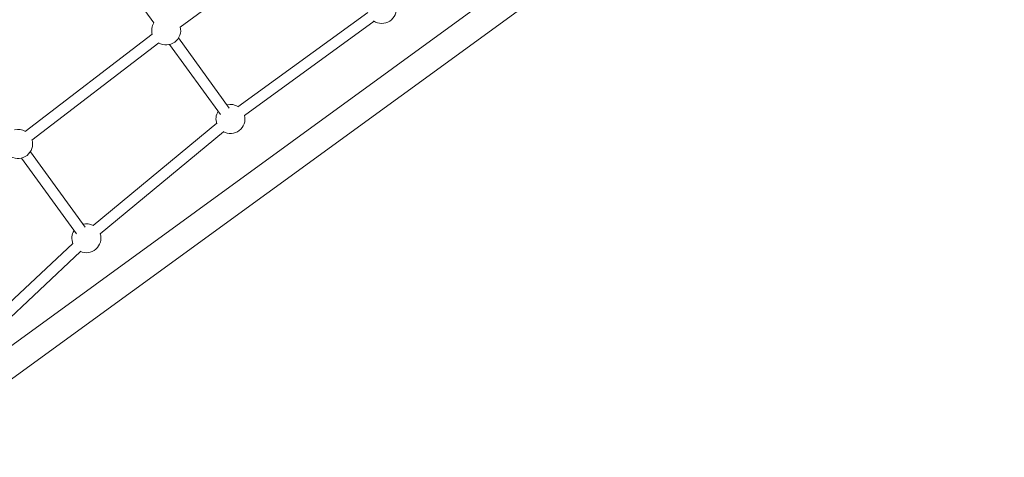
# Model space of a CAD drawing. Units: millimetres. Extents: x -928 to 27608, y -13346 to 16354.
# Drawn here: x 17810 to 19337, y 2354 to 3032 of the extents above; entities that cross this region are included whole.
import ezdxf

# ---------------------------------------------------------------- set-up
doc = ezdxf.new("R2010")
doc.units = ezdxf.units.MM
doc.header["$LTSCALE"] = 41
doc.layers.add('InterSystem-dimension', color=7, linetype='Continuous', lineweight=5)
doc.layers.add('InterSystem-drawing', color=7, linetype='Continuous', lineweight=13)
doc.styles.add('arial', font='arial.ttf')
doc.dimstyles.new('IS_1-50(mm)', dxfattribs={"dimtxt": 100, "dimasz": 100, "dimexe": 10, "dimexo": 50, "dimgap": 10, "dimtad": 1, "dimdec": 0, "dimrnd": 10, "dimzin": 0, "dimtxsty": 'arial', "dimcen": 100, "dimclrd": 256, "dimclre": 256, "dimclrt": 256, "dimadec": 1, "dimazin": 0, "dimtfac": 1, "dimtdec": 0, "dimtmove": 0, "dimatfit": 3, "dimfxl": 0, "dimtolj": 1, "dimtzin": 0, "dimlwd": -1, "dimlwe": -1, "dimarcsym": 0})

# ---------------------------------------------------------------- blocks, each defined once
blk = doc.blocks.new('*D10')
at = {"layer": 'Defpoints', "color": 0, "transparency": 16777216}
for p in [(14341, 10887.8), (26513.8, 10887.8), (17670.7, -4131.7)]:
    blk.add_point(p, dxfattribs=at)
at = {"layer": 'InterSystem-dimension', "transparency": 16777216}
for p, q in [((14391, 10887.8), (26523.8, 10887.8)), ((26513.8, -3931.7), (26513.8, 10687.8)), ((17720.7, -4131.7), (26523.8, -4131.7))]:
    blk.add_line(p, q, dxfattribs=at)
for points in [[(26480.5, 10687.8), (26547.1, 10687.8), (26513.8, 10887.8)], [(26480.5, -3931.7), (26547.1, -3931.7), (26513.8, -4131.7)]]:
    blk.add_solid(points, dxfattribs=at)
at = {"layer": 'InterSystem-dimension', "transparency": 16777216, "insert": (26401.7, 3378.1), "char_height": 200, "attachment_point": 5, "rotation": 90, "style": 'arial'}
blk.add_mtext('\\A1;15020', dxfattribs=at)
blk = doc.blocks.new('*D11')
at = {"layer": 'Defpoints', "color": 0, "transparency": 16777216}
for p in [(24121, 11577.5), (24121, 2678.1), (9506.1, 1197)]:
    blk.add_point(p, dxfattribs=at)
at = {"layer": 'InterSystem-dimension', "transparency": 16777216}
for p, q in [((9506.1, 1247), (9506.1, 11587.5)), ((24121, 2728.1), (24121, 11587.5)), ((9706.1, 11577.5), (23921, 11577.5))]:
    blk.add_line(p, q, dxfattribs=at)
for points in [[(9706.1, 11610.9), (9706.1, 11544.2), (9506.1, 11577.5)], [(23921, 11610.9), (23921, 11544.2), (24121, 11577.5)]]:
    blk.add_solid(points, dxfattribs=at)
at = {"layer": 'InterSystem-dimension', "transparency": 16777216, "insert": (16813.6, 11689.7), "char_height": 200, "attachment_point": 5, "style": 'arial'}
blk.add_mtext('\\A1;14610', dxfattribs=at)

msp = doc.modelspace()

# ---------------------------------------------------------------- linework, layer by layer
at = {"layer": 'InterSystem-drawing'}
for p, q in [((17520.3, 2326), (19087.2, 3464.4)), ((17545.2, 2291.7), (19112.1, 3430.1)), ((17901.6, 3187.6), (18018.2, 3027.2)), ((18058.8, 3020.5), (18260, 3166.7)), ((18148.6, 2896.9), (18349.8, 3043.1)), ((18158.6, 2883.2), (18359.8, 3029.4)), ((17818.8, 2858.5), (18015.6, 3009.4)), ((17829.2, 2845), (18025.9, 2995.9)), ((18042.6, 2993.5), (18121.5, 2885)), ((18056.4, 3003.5), (18135.2, 2894.9)), ((17924, 2713), (18115.6, 2871.3)), ((17934.9, 2699.9), (18126.4, 2858.2)), ((17826.7, 2827.3), (17911.8, 2710.2)), ((17813, 2817.3), (17898.1, 2700.2)), ((17711.7, 2515.5), (17892.6, 2685.3)), ((17723.3, 2503.1), (17904.2, 2672.9))]:
    msp.add_line(p, q, dxfattribs=at)
for centre, start, end in [((18371.6, 3048.5), 235.642, 10.223), ((18037.3, 3015.3), 148.1961, 196.3905), ((18037.3, 3015.3), 238.5792, 13.8039), ((18137, 2878), 148.1961, 199.2549), ((18137, 2878), 58.1961, 103.8039), ((18137, 2878), 239.9069, 13.8039), ((17807.6, 2839.2), 59.681, 103.8039), ((17807.6, 2839.2), 240.9148, 15.2887), ((17913.6, 2693.3), 148.1961, 202.291), ((17913.6, 2693.3), 61.777, 103.8039), ((17913.6, 2693.3), 244.0752, 17.3848)]:
    msp.add_arc(centre, 22.5, start, end, dxfattribs=at)

# ---------------------------------------------------------------- dimensions: what is measured, and where the dimension line sits
at = {"layer": 'InterSystem-dimension'}
dim = msp.add_linear_dim(base=(24121, 11577.5), p1=(9506.1, 1197), p2=(24121, 2678.1), dimstyle='IS_1-50(mm)', override={"dimtxt": 200, "dimasz": 200}, dxfattribs=at)
dim.commit()
dim.dimension.update_dxf_attribs({"geometry": '*D11', "text_midpoint": (16813.6, 11689.7)})
dim = msp.add_linear_dim(base=(26513.8145, 10887.7552), p1=(17670.7455, -4131.6537), p2=(14340.9769, 10887.7552), angle=90, dimstyle='IS_1-50(mm)', override={"dimtxt": 200, "dimasz": 200}, dxfattribs=at)
dim.commit()
dim.dimension.update_dxf_attribs({"geometry": '*D10', "text_midpoint": (26401.6999, 3378.0508)})

doc.saveas('drawing.dxf')
